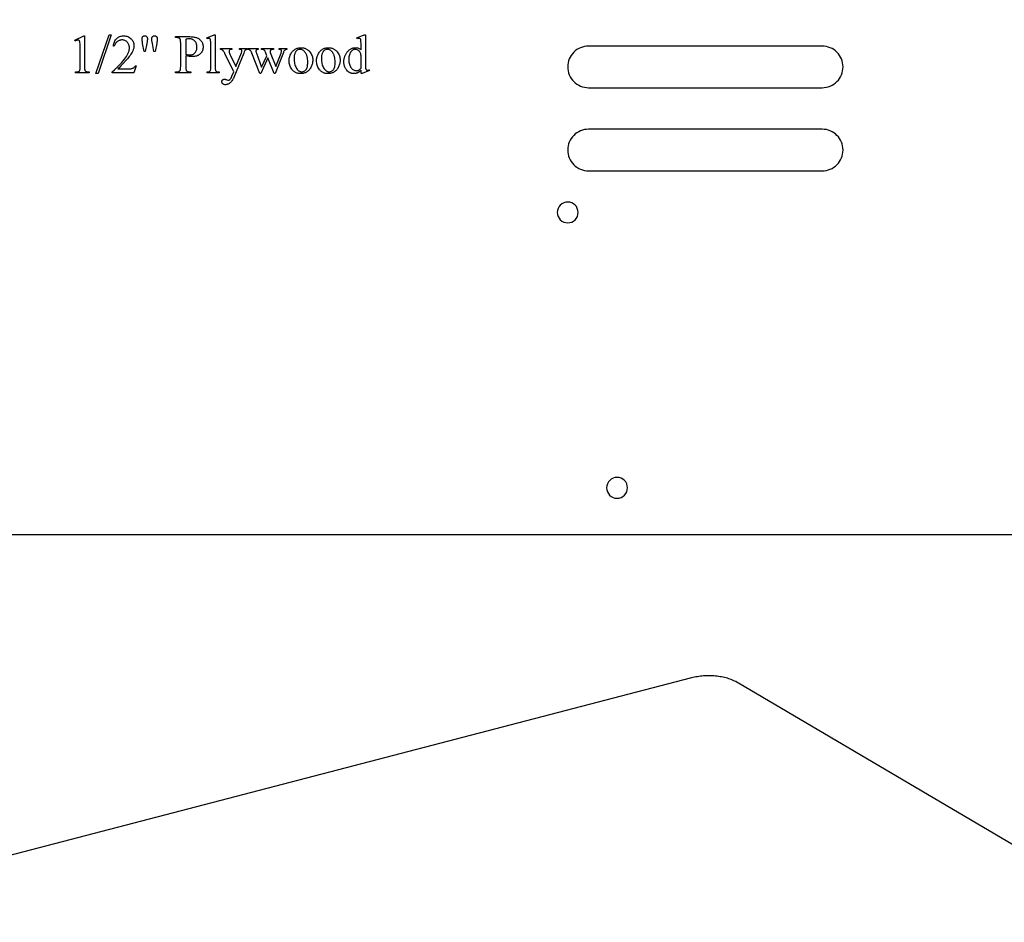
# Model space of a CAD drawing. Extents: x 0 to 124, y -48 to 48.
# Drawn here: x 38 to 50, y 25 to 35 of the extents above; entities that cross this region are included whole.
import ezdxf

# ---------------------------------------------------------------- set-up
doc = ezdxf.new("R2010")
doc.units = 0
doc.layers.add('LAYER_1', color=18, linetype='CONTINUOUS')

msp = doc.modelspace()

# ---------------------------------------------------------------- linework, layer by layer
at = {"layer": 'LAYER_1'}
for points in [[(28.447, 29.295), (52.197, 29.295), (52.197, 39.17), (28.447, 39.17)], [(39.143, 35.305), (38.985, 34.839), (38.96, 34.839), (39.118, 35.305)], [(40.394, 35.305), (40.394, 34.914), (40.394, 34.902), (40.395, 34.891), (40.396, 34.883), (40.398, 34.878), (40.4, 34.873), (40.403, 34.87), (40.407, 34.867), (40.41, 34.864), (40.413, 34.863), (40.416, 34.862), (40.422, 34.86), (40.431, 34.86), (40.442, 34.859), (40.442, 34.848), (40.297, 34.848), (40.297, 34.859), (40.306, 34.86), (40.314, 34.86), (40.32, 34.862), (40.325, 34.863), (40.328, 34.866), (40.331, 34.869), (40.334, 34.873), (40.336, 34.877), (40.338, 34.883), (40.34, 34.891), (40.34, 34.902), (40.341, 34.914), (40.341, 35.182), (40.34, 35.205), (40.34, 35.222), (40.339, 35.235), (40.338, 35.243), (40.337, 35.249), (40.335, 35.253), (40.333, 35.257), (40.331, 35.259), (40.328, 35.261), (40.325, 35.262), (40.322, 35.263), (40.318, 35.263), (40.314, 35.263), (40.309, 35.262), (40.303, 35.26), (40.297, 35.258), (40.292, 35.269), (40.38, 35.305)], [(42.149, 34.881), (42.138, 34.87), (42.128, 34.862), (42.122, 34.858), (42.117, 34.854), (42.112, 34.851), (42.107, 34.849), (42.102, 34.846), (42.096, 34.844), (42.091, 34.843), (42.085, 34.841), (42.08, 34.84), (42.074, 34.839), (42.068, 34.839), (42.062, 34.839), (42.056, 34.839), (42.05, 34.839), (42.045, 34.84), (42.039, 34.841), (42.033, 34.843), (42.028, 34.844), (42.022, 34.846), (42.017, 34.849), (42.012, 34.851), (42.007, 34.854), (42.002, 34.858), (41.997, 34.861), (41.992, 34.865), (41.987, 34.87), (41.978, 34.879), (41.974, 34.884), (41.97, 34.89), (41.966, 34.895), (41.962, 34.901), (41.959, 34.907), (41.956, 34.913), (41.953, 34.919), (41.951, 34.925), (41.949, 34.932), (41.947, 34.939), (41.945, 34.946), (41.944, 34.953), (41.943, 34.96), (41.943, 34.967), (41.942, 34.983), (41.942, 34.991), (41.943, 34.999), (41.943, 35.006), (41.944, 35.014), (41.946, 35.021), (41.948, 35.029), (41.95, 35.036), (41.952, 35.044), (41.955, 35.051), (41.958, 35.058), (41.961, 35.065), (41.964, 35.072), (41.968, 35.079), (41.973, 35.086), (41.977, 35.092), (41.982, 35.099), (41.987, 35.105), (41.992, 35.111), (41.998, 35.117), (42.003, 35.122), (42.009, 35.127), (42.015, 35.131), (42.021, 35.135), (42.028, 35.138), (42.034, 35.142), (42.041, 35.144), (42.048, 35.146), (42.055, 35.148), (42.062, 35.15), (42.069, 35.151), (42.077, 35.151), (42.085, 35.152), (42.094, 35.151), (42.103, 35.15), (42.112, 35.148), (42.12, 35.145), (42.128, 35.142), (42.135, 35.138), (42.142, 35.133), (42.149, 35.127), (42.149, 35.181), (42.149, 35.204), (42.148, 35.222), (42.148, 35.235), (42.147, 35.243), (42.145, 35.249), (42.143, 35.253), (42.141, 35.257), (42.139, 35.259), (42.136, 35.261), (42.133, 35.262), (42.13, 35.263), (42.126, 35.263), (42.122, 35.263), (42.116, 35.262), (42.11, 35.26), (42.104, 35.258), (42.1, 35.269), (42.188, 35.305), (42.202, 35.305), (42.202, 34.965), (42.202, 34.941), (42.203, 34.923), (42.203, 34.91), (42.204, 34.901), (42.206, 34.896), (42.208, 34.892), (42.21, 34.888), (42.212, 34.885), (42.215, 34.883), (42.218, 34.882), (42.221, 34.881), (42.225, 34.881), (42.229, 34.881), (42.235, 34.882), (42.241, 34.884), (42.248, 34.886), (42.251, 34.875), (42.164, 34.839), (42.149, 34.839)], [(38.706, 35.241), (38.813, 35.293), (38.823, 35.293), (38.823, 34.925), (38.823, 34.908), (38.824, 34.895), (38.825, 34.885), (38.826, 34.879), (38.828, 34.875), (38.831, 34.871), (38.835, 34.868), (38.839, 34.865), (38.842, 34.864), (38.845, 34.863), (38.854, 34.861), (38.865, 34.86), (38.878, 34.86), (38.878, 34.848), (38.714, 34.848), (38.714, 34.86), (38.728, 34.86), (38.74, 34.861), (38.748, 34.863), (38.751, 34.864), (38.754, 34.865), (38.758, 34.867), (38.762, 34.87), (38.764, 34.874), (38.767, 34.878), (38.767, 34.88), (38.768, 34.883), (38.769, 34.893), (38.77, 34.907), (38.77, 34.925), (38.77, 35.16), (38.77, 35.182), (38.769, 35.199), (38.768, 35.213), (38.767, 35.221), (38.766, 35.226), (38.764, 35.23), (38.761, 35.234), (38.759, 35.237), (38.756, 35.239), (38.752, 35.24), (38.748, 35.241), (38.744, 35.241), (38.738, 35.241), (38.73, 35.239), (38.721, 35.236), (38.711, 35.231)], [(39.444, 34.932), (39.414, 34.848), (39.156, 34.848), (39.156, 34.86), (39.183, 34.885), (39.209, 34.909), (39.232, 34.932), (39.253, 34.954), (39.272, 34.974), (39.289, 34.994), (39.303, 35.012), (39.316, 35.029), (39.327, 35.045), (39.336, 35.061), (39.344, 35.077), (39.351, 35.092), (39.353, 35.099), (39.356, 35.107), (39.358, 35.114), (39.359, 35.121), (39.361, 35.128), (39.362, 35.135), (39.362, 35.142), (39.362, 35.149), (39.362, 35.159), (39.361, 35.169), (39.359, 35.178), (39.356, 35.187), (39.352, 35.195), (39.348, 35.203), (39.343, 35.21), (39.337, 35.217), (39.33, 35.224), (39.324, 35.229), (39.316, 35.234), (39.309, 35.237), (39.301, 35.24), (39.293, 35.242), (39.285, 35.244), (39.276, 35.244), (39.268, 35.244), (39.26, 35.243), (39.253, 35.241), (39.246, 35.239), (39.238, 35.237), (39.232, 35.233), (39.225, 35.23), (39.218, 35.225), (39.212, 35.22), (39.206, 35.215), (39.201, 35.209), (39.196, 35.202), (39.192, 35.195), (39.187, 35.187), (39.184, 35.179), (39.18, 35.17), (39.169, 35.17), (39.171, 35.184), (39.174, 35.198), (39.178, 35.211), (39.183, 35.223), (39.189, 35.234), (39.195, 35.244), (39.202, 35.253), (39.21, 35.261), (39.219, 35.269), (39.228, 35.275), (39.237, 35.281), (39.247, 35.285), (39.258, 35.289), (39.269, 35.291), (39.281, 35.293), (39.293, 35.293), (39.306, 35.293), (39.319, 35.291), (39.331, 35.288), (39.342, 35.285), (39.353, 35.28), (39.363, 35.274), (39.373, 35.267), (39.382, 35.259), (39.39, 35.25), (39.397, 35.241), (39.404, 35.232), (39.409, 35.222), (39.412, 35.212), (39.415, 35.201), (39.417, 35.19), (39.417, 35.179), (39.417, 35.17), (39.416, 35.162), (39.415, 35.154), (39.414, 35.145), (39.411, 35.137), (39.409, 35.129), (39.406, 35.121), (39.402, 35.112), (39.396, 35.099), (39.388, 35.086), (39.38, 35.072), (39.371, 35.059), (39.361, 35.045), (39.35, 35.031), (39.338, 35.016), (39.325, 35.002), (39.288, 34.962), (39.26, 34.932), (39.238, 34.91), (39.225, 34.896), (39.339, 34.896), (39.355, 34.896), (39.368, 34.897), (39.379, 34.898), (39.387, 34.899), (39.394, 34.901), (39.401, 34.903), (39.407, 34.906), (39.413, 34.909), (39.418, 34.914), (39.423, 34.919), (39.428, 34.925), (39.432, 34.932)], [(39.539, 35.106), (39.521, 35.201), (39.518, 35.22), (39.516, 35.234), (39.515, 35.246), (39.514, 35.255), (39.515, 35.265), (39.515, 35.269), (39.516, 35.273), (39.518, 35.276), (39.519, 35.279), (39.521, 35.282), (39.523, 35.285), (39.525, 35.287), (39.527, 35.289), (39.53, 35.291), (39.533, 35.292), (39.536, 35.293), (39.539, 35.294), (39.542, 35.294), (39.546, 35.294), (39.549, 35.294), (39.553, 35.294), (39.556, 35.293), (39.559, 35.292), (39.562, 35.29), (39.564, 35.289), (39.567, 35.287), (39.569, 35.285), (39.572, 35.282), (39.573, 35.28), (39.575, 35.277), (39.576, 35.274), (39.577, 35.27), (39.578, 35.267), (39.579, 35.263), (39.579, 35.259), (39.578, 35.251), (39.577, 35.239), (39.574, 35.222), (39.57, 35.201), (39.553, 35.106)], [(39.657, 35.106), (39.64, 35.2), (39.632, 35.239), (39.632, 35.247), (39.632, 35.255), (39.632, 35.26), (39.632, 35.265), (39.633, 35.269), (39.634, 35.273), (39.635, 35.276), (39.637, 35.279), (39.639, 35.282), (39.641, 35.285), (39.643, 35.287), (39.646, 35.289), (39.648, 35.291), (39.651, 35.292), (39.654, 35.293), (39.658, 35.294), (39.661, 35.294), (39.665, 35.294), (39.668, 35.294), (39.671, 35.294), (39.674, 35.293), (39.677, 35.292), (39.68, 35.291), (39.683, 35.289), (39.685, 35.287), (39.688, 35.285), (39.69, 35.282), (39.692, 35.28), (39.693, 35.277), (39.695, 35.274), (39.696, 35.271), (39.696, 35.267), (39.697, 35.264), (39.697, 35.26), (39.696, 35.246), (39.695, 35.231), (39.693, 35.216), (39.691, 35.201), (39.672, 35.106)], [(40.041, 35.052), (40.041, 34.925), (40.041, 34.915), (40.041, 34.906), (40.042, 34.898), (40.043, 34.892), (40.044, 34.886), (40.046, 34.881), (40.047, 34.877), (40.05, 34.874), (40.053, 34.87), (40.056, 34.868), (40.061, 34.865), (40.065, 34.863), (40.07, 34.862), (40.075, 34.861), (40.081, 34.86), (40.087, 34.86), (40.103, 34.86), (40.103, 34.848), (39.916, 34.848), (39.916, 34.86), (39.933, 34.86), (39.939, 34.86), (39.946, 34.861), (39.951, 34.862), (39.956, 34.864), (39.961, 34.867), (39.965, 34.87), (39.969, 34.873), (39.972, 34.878), (39.974, 34.881), (39.975, 34.884), (39.976, 34.889), (39.977, 34.894), (39.978, 34.908), (39.979, 34.925), (39.979, 35.207), (39.978, 35.226), (39.978, 35.233), (39.977, 35.24), (39.975, 35.246), (39.974, 35.251), (39.972, 35.255), (39.97, 35.258), (39.967, 35.261), (39.963, 35.264), (39.959, 35.267), (39.954, 35.269), (39.95, 35.27), (39.944, 35.271), (39.939, 35.272), (39.933, 35.272), (39.916, 35.272), (39.916, 35.284), (40.076, 35.284), (40.091, 35.284), (40.104, 35.283), (40.117, 35.283), (40.129, 35.281), (40.14, 35.279), (40.15, 35.277), (40.16, 35.275), (40.169, 35.272), (40.177, 35.269), (40.185, 35.265), (40.193, 35.261), (40.2, 35.256), (40.207, 35.251), (40.213, 35.245), (40.22, 35.238), (40.226, 35.231), (40.231, 35.224), (40.236, 35.216), (40.24, 35.208), (40.243, 35.2), (40.246, 35.191), (40.247, 35.182), (40.248, 35.173), (40.249, 35.163), (40.248, 35.15), (40.247, 35.138), (40.245, 35.132), (40.244, 35.126), (40.242, 35.121), (40.24, 35.115), (40.238, 35.11), (40.235, 35.105), (40.232, 35.099), (40.229, 35.095), (40.226, 35.09), (40.222, 35.085), (40.218, 35.081), (40.214, 35.077), (40.209, 35.073), (40.204, 35.069), (40.199, 35.065), (40.194, 35.062), (40.189, 35.059), (40.183, 35.056), (40.177, 35.054), (40.171, 35.051), (40.165, 35.05), (40.158, 35.048), (40.144, 35.045), (40.13, 35.044), (40.114, 35.043), (40.098, 35.044), (40.08, 35.045), (40.061, 35.048)], [(40.041, 35.07), (40.057, 35.068), (40.071, 35.066), (40.083, 35.064), (40.093, 35.064), (40.102, 35.064), (40.11, 35.066), (40.117, 35.068), (40.125, 35.071), (40.132, 35.074), (40.138, 35.079), (40.145, 35.084), (40.151, 35.09), (40.157, 35.097), (40.162, 35.104), (40.166, 35.112), (40.169, 35.12), (40.172, 35.128), (40.174, 35.137), (40.175, 35.147), (40.175, 35.157), (40.175, 35.164), (40.175, 35.171), (40.174, 35.178), (40.173, 35.184), (40.171, 35.191), (40.169, 35.197), (40.167, 35.204), (40.164, 35.21), (40.161, 35.216), (40.157, 35.221), (40.154, 35.226), (40.15, 35.231), (40.146, 35.235), (40.141, 35.239), (40.136, 35.243), (40.131, 35.246), (40.126, 35.249), (40.12, 35.251), (40.114, 35.253), (40.108, 35.255), (40.102, 35.256), (40.096, 35.257), (40.089, 35.258), (40.083, 35.258), (40.074, 35.258), (40.064, 35.257), (40.053, 35.255), (40.041, 35.252)], [(40.459, 35.143), (40.596, 35.143), (40.596, 35.131), (40.59, 35.131), (40.583, 35.13), (40.577, 35.129), (40.572, 35.127), (40.568, 35.124), (40.565, 35.121), (40.563, 35.117), (40.561, 35.113), (40.561, 35.109), (40.561, 35.105), (40.561, 35.102), (40.563, 35.094), (40.567, 35.085), (40.571, 35.074), (40.643, 34.925), (40.709, 35.088), (40.712, 35.095), (40.713, 35.101), (40.714, 35.108), (40.715, 35.114), (40.714, 35.117), (40.714, 35.119), (40.713, 35.121), (40.712, 35.123), (40.711, 35.125), (40.709, 35.126), (40.707, 35.127), (40.704, 35.129), (40.701, 35.129), (40.697, 35.13), (40.691, 35.131), (40.685, 35.131), (40.685, 35.143), (40.781, 35.143), (40.781, 35.131), (40.775, 35.13), (40.77, 35.129), (40.766, 35.127), (40.763, 35.126), (40.759, 35.123), (40.756, 35.12), (40.752, 35.116), (40.748, 35.111), (40.744, 35.103), (40.737, 35.086), (40.617, 34.792), (40.613, 34.782), (40.608, 34.772), (40.603, 34.763), (40.597, 34.754), (40.591, 34.747), (40.585, 34.74), (40.579, 34.733), (40.572, 34.727), (40.565, 34.722), (40.558, 34.718), (40.551, 34.714), (40.544, 34.711), (40.537, 34.709), (40.531, 34.707), (40.524, 34.706), (40.518, 34.705), (40.513, 34.706), (40.509, 34.706), (40.504, 34.707), (40.5, 34.708), (40.497, 34.71), (40.493, 34.712), (40.49, 34.714), (40.486, 34.716), (40.484, 34.719), (40.481, 34.722), (40.479, 34.725), (40.477, 34.728), (40.476, 34.731), (40.475, 34.735), (40.474, 34.738), (40.474, 34.742), (40.475, 34.748), (40.475, 34.751), (40.476, 34.754), (40.478, 34.756), (40.479, 34.759), (40.481, 34.761), (40.483, 34.763), (40.485, 34.765), (40.488, 34.767), (40.491, 34.768), (40.494, 34.769), (40.5, 34.771), (40.507, 34.771), (40.513, 34.771), (40.52, 34.77), (40.528, 34.767), (40.536, 34.764), (40.547, 34.761), (40.55, 34.76), (40.552, 34.76), (40.555, 34.76), (40.557, 34.76), (40.562, 34.762), (40.568, 34.765), (40.573, 34.77), (40.576, 34.772), (40.579, 34.776), (40.582, 34.78), (40.585, 34.784), (40.591, 34.795), (40.596, 34.808), (40.617, 34.859), (40.512, 35.082), (40.509, 35.087), (40.505, 35.093), (40.496, 35.107), (40.489, 35.116), (40.486, 35.119), (40.483, 35.122), (40.479, 35.124), (40.473, 35.126), (40.467, 35.129), (40.459, 35.131)], [(40.789, 35.143), (40.913, 35.143), (40.913, 35.131), (40.905, 35.13), (40.898, 35.128), (40.894, 35.127), (40.89, 35.125), (40.888, 35.122), (40.886, 35.119), (40.885, 35.115), (40.885, 35.111), (40.885, 35.105), (40.886, 35.1), (40.888, 35.093), (40.89, 35.087), (40.953, 34.917), (41.017, 35.055), (41, 35.098), (40.996, 35.107), (40.994, 35.111), (40.991, 35.115), (40.989, 35.118), (40.986, 35.121), (40.983, 35.123), (40.98, 35.125), (40.976, 35.127), (40.97, 35.129), (40.962, 35.13), (40.953, 35.131), (40.953, 35.143), (41.094, 35.143), (41.094, 35.131), (41.083, 35.13), (41.074, 35.128), (41.07, 35.127), (41.067, 35.126), (41.064, 35.124), (41.061, 35.122), (41.058, 35.119), (41.056, 35.116), (41.055, 35.111), (41.055, 35.106), (41.055, 35.103), (41.055, 35.099), (41.057, 35.093), (41.124, 34.923), (41.186, 35.087), (41.189, 35.095), (41.191, 35.102), (41.192, 35.109), (41.193, 35.114), (41.192, 35.117), (41.191, 35.12), (41.189, 35.123), (41.186, 35.125), (41.182, 35.127), (41.177, 35.129), (41.17, 35.13), (41.162, 35.131), (41.162, 35.143), (41.255, 35.143), (41.255, 35.131), (41.248, 35.129), (41.242, 35.127), (41.236, 35.123), (41.23, 35.119), (41.226, 35.114), (41.221, 35.108), (41.217, 35.101), (41.214, 35.093), (41.115, 34.839), (41.102, 34.839), (41.028, 35.027), (40.942, 34.839), (40.93, 34.839), (40.836, 35.087), (40.831, 35.097), (40.826, 35.106), (40.822, 35.113), (40.82, 35.116), (40.817, 35.118), (40.812, 35.122), (40.806, 35.125), (40.798, 35.128), (40.789, 35.131)], [(41.426, 35.151), (41.434, 35.151), (41.442, 35.15), (41.45, 35.149), (41.457, 35.148), (41.465, 35.146), (41.472, 35.144), (41.479, 35.142), (41.486, 35.139), (41.493, 35.135), (41.499, 35.131), (41.505, 35.127), (41.511, 35.123), (41.517, 35.118), (41.523, 35.112), (41.528, 35.107), (41.533, 35.1), (41.541, 35.089), (41.548, 35.078), (41.554, 35.066), (41.559, 35.054), (41.563, 35.041), (41.565, 35.028), (41.567, 35.015), (41.568, 35.001), (41.567, 34.991), (41.566, 34.981), (41.565, 34.971), (41.563, 34.961), (41.56, 34.951), (41.557, 34.941), (41.553, 34.931), (41.549, 34.92), (41.544, 34.911), (41.538, 34.901), (41.532, 34.893), (41.526, 34.885), (41.519, 34.878), (41.512, 34.871), (41.504, 34.865), (41.496, 34.859), (41.488, 34.854), (41.479, 34.85), (41.47, 34.847), (41.461, 34.844), (41.452, 34.842), (41.442, 34.84), (41.432, 34.839), (41.422, 34.839), (41.414, 34.839), (41.406, 34.84), (41.398, 34.841), (41.391, 34.842), (41.383, 34.844), (41.376, 34.846), (41.369, 34.849), (41.362, 34.852), (41.356, 34.856), (41.35, 34.859), (41.343, 34.864), (41.338, 34.869), (41.332, 34.874), (41.326, 34.879), (41.321, 34.885), (41.316, 34.892), (41.308, 34.903), (41.302, 34.915), (41.296, 34.927), (41.291, 34.939), (41.288, 34.952), (41.285, 34.965), (41.284, 34.979), (41.283, 34.992), (41.283, 35.002), (41.284, 35.013), (41.286, 35.023), (41.288, 35.033), (41.291, 35.043), (41.294, 35.053), (41.298, 35.063), (41.303, 35.073), (41.308, 35.083), (41.314, 35.092), (41.32, 35.1), (41.326, 35.108), (41.333, 35.115), (41.341, 35.121), (41.348, 35.127), (41.356, 35.132), (41.364, 35.137), (41.373, 35.14), (41.381, 35.144), (41.39, 35.146), (41.399, 35.149), (41.408, 35.15), (41.417, 35.151)], [(41.416, 35.13), (41.411, 35.13), (41.407, 35.13), (41.403, 35.129), (41.399, 35.128), (41.39, 35.125), (41.381, 35.12), (41.377, 35.117), (41.373, 35.114), (41.369, 35.11), (41.366, 35.106), (41.362, 35.102), (41.359, 35.096), (41.356, 35.091), (41.354, 35.085), (41.351, 35.078), (41.349, 35.071), (41.347, 35.064), (41.346, 35.056), (41.344, 35.047), (41.344, 35.038), (41.343, 35.029), (41.343, 35.019), (41.343, 35.003), (41.345, 34.988), (41.347, 34.973), (41.349, 34.959), (41.353, 34.946), (41.357, 34.933), (41.363, 34.92), (41.369, 34.908), (41.375, 34.897), (41.379, 34.892), (41.382, 34.888), (41.386, 34.884), (41.39, 34.88), (41.394, 34.876), (41.398, 34.873), (41.402, 34.871), (41.407, 34.868), (41.411, 34.866), (41.416, 34.864), (41.421, 34.863), (41.426, 34.862), (41.431, 34.862), (41.436, 34.862), (41.444, 34.862), (41.451, 34.863), (41.458, 34.865), (41.464, 34.868), (41.471, 34.872), (41.477, 34.876), (41.482, 34.881), (41.487, 34.887), (41.492, 34.894), (41.496, 34.903), (41.5, 34.912), (41.503, 34.922), (41.505, 34.934), (41.506, 34.947), (41.507, 34.961), (41.508, 34.976), (41.507, 34.995), (41.506, 35.013), (41.504, 35.022), (41.503, 35.03), (41.501, 35.038), (41.499, 35.046), (41.497, 35.054), (41.495, 35.061), (41.492, 35.068), (41.489, 35.075), (41.485, 35.081), (41.482, 35.088), (41.478, 35.094), (41.474, 35.099), (41.468, 35.107), (41.462, 35.113), (41.455, 35.118), (41.448, 35.123), (41.44, 35.126), (41.433, 35.128), (41.424, 35.13)], [(41.755, 35.151), (41.764, 35.151), (41.772, 35.15), (41.779, 35.149), (41.787, 35.148), (41.795, 35.146), (41.802, 35.144), (41.809, 35.142), (41.816, 35.139), (41.822, 35.135), (41.829, 35.131), (41.835, 35.127), (41.841, 35.123), (41.847, 35.118), (41.852, 35.112), (41.858, 35.107), (41.863, 35.1), (41.871, 35.089), (41.878, 35.078), (41.884, 35.066), (41.889, 35.054), (41.892, 35.041), (41.895, 35.028), (41.897, 35.015), (41.897, 35.001), (41.897, 34.991), (41.896, 34.981), (41.895, 34.971), (41.892, 34.961), (41.89, 34.951), (41.887, 34.941), (41.883, 34.931), (41.878, 34.92), (41.873, 34.911), (41.868, 34.901), (41.862, 34.893), (41.856, 34.885), (41.849, 34.878), (41.842, 34.871), (41.834, 34.865), (41.826, 34.859), (41.817, 34.854), (41.809, 34.85), (41.8, 34.847), (41.791, 34.844), (41.781, 34.842), (41.772, 34.84), (41.762, 34.839), (41.752, 34.839), (41.744, 34.839), (41.736, 34.84), (41.728, 34.841), (41.72, 34.842), (41.713, 34.844), (41.706, 34.846), (41.699, 34.849), (41.692, 34.852), (41.685, 34.856), (41.679, 34.859), (41.673, 34.864), (41.667, 34.869), (41.662, 34.874), (41.656, 34.879), (41.651, 34.885), (41.646, 34.892), (41.638, 34.903), (41.631, 34.915), (41.626, 34.927), (41.621, 34.939), (41.617, 34.952), (41.615, 34.965), (41.613, 34.979), (41.613, 34.992), (41.613, 35.002), (41.614, 35.013), (41.616, 35.023), (41.618, 35.033), (41.621, 35.043), (41.624, 35.053), (41.628, 35.063), (41.633, 35.073), (41.638, 35.083), (41.644, 35.092), (41.65, 35.1), (41.656, 35.108), (41.663, 35.115), (41.67, 35.121), (41.678, 35.127), (41.686, 35.132), (41.694, 35.137), (41.702, 35.14), (41.711, 35.144), (41.72, 35.146), (41.728, 35.149), (41.737, 35.15), (41.746, 35.151)], [(41.745, 35.13), (41.741, 35.13), (41.737, 35.13), (41.732, 35.129), (41.728, 35.128), (41.72, 35.125), (41.711, 35.12), (41.707, 35.117), (41.703, 35.114), (41.699, 35.11), (41.695, 35.106), (41.692, 35.102), (41.689, 35.096), (41.686, 35.091), (41.683, 35.085), (41.681, 35.078), (41.679, 35.071), (41.677, 35.064), (41.675, 35.056), (41.674, 35.047), (41.673, 35.038), (41.673, 35.029), (41.673, 35.019), (41.673, 35.003), (41.674, 34.988), (41.676, 34.973), (41.679, 34.959), (41.683, 34.946), (41.687, 34.933), (41.692, 34.92), (41.698, 34.908), (41.705, 34.897), (41.708, 34.892), (41.712, 34.888), (41.716, 34.884), (41.72, 34.88), (41.724, 34.876), (41.728, 34.873), (41.732, 34.871), (41.736, 34.868), (41.741, 34.866), (41.746, 34.864), (41.75, 34.863), (41.755, 34.862), (41.76, 34.862), (41.766, 34.862), (41.773, 34.862), (41.781, 34.863), (41.787, 34.865), (41.794, 34.868), (41.8, 34.872), (41.806, 34.876), (41.812, 34.881), (41.817, 34.887), (41.822, 34.894), (41.826, 34.903), (41.829, 34.912), (41.832, 34.922), (41.835, 34.934), (41.836, 34.947), (41.837, 34.961), (41.837, 34.976), (41.837, 34.995), (41.835, 35.013), (41.834, 35.022), (41.833, 35.03), (41.831, 35.038), (41.829, 35.046), (41.827, 35.054), (41.824, 35.061), (41.821, 35.068), (41.818, 35.075), (41.815, 35.081), (41.811, 35.088), (41.808, 35.094), (41.804, 35.099), (41.798, 35.107), (41.791, 35.113), (41.785, 35.118), (41.778, 35.123), (41.77, 35.126), (41.762, 35.128), (41.754, 35.13)], [(42.149, 34.903), (42.149, 35.055), (42.148, 35.066), (42.145, 35.076), (42.142, 35.086), (42.137, 35.095), (42.135, 35.1), (42.132, 35.104), (42.129, 35.108), (42.126, 35.111), (42.123, 35.114), (42.119, 35.117), (42.116, 35.12), (42.112, 35.122), (42.104, 35.126), (42.096, 35.129), (42.088, 35.131), (42.081, 35.132), (42.074, 35.131), (42.067, 35.13), (42.06, 35.128), (42.054, 35.125), (42.048, 35.122), (42.042, 35.117), (42.036, 35.112), (42.03, 35.106), (42.027, 35.102), (42.023, 35.097), (42.02, 35.093), (42.017, 35.088), (42.015, 35.082), (42.012, 35.077), (42.008, 35.065), (42.005, 35.052), (42.003, 35.039), (42.001, 35.024), (42.001, 35.008), (42.001, 34.993), (42.003, 34.978), (42.005, 34.964), (42.008, 34.951), (42.012, 34.939), (42.017, 34.928), (42.02, 34.923), (42.023, 34.918), (42.026, 34.913), (42.029, 34.909), (42.036, 34.901), (42.044, 34.894), (42.051, 34.888), (42.059, 34.883), (42.067, 34.879), (42.075, 34.876), (42.084, 34.875), (42.092, 34.874), (42.1, 34.875), (42.107, 34.876), (42.114, 34.878), (42.121, 34.881), (42.128, 34.886), (42.135, 34.891), (42.142, 34.897)]]:
    msp.add_lwpolyline(points, close=True, dxfattribs=at)
for points in [[(44.635, 34.92, 0.414214), (44.885, 34.67), (47.697, 34.67, 0.414214), (47.947, 34.92, 0.414214), (47.697, 35.17), (44.885, 35.17, 0.414214)], [(44.635, 33.92, 0.414214), (44.885, 33.67), (47.697, 33.67, 0.414214), (47.947, 33.92, 0.414214), (47.697, 34.17), (44.885, 34.17, 0.414214)], [(44.635, 33.295, 0.414214), (44.509, 33.17, 0.414214), (44.635, 33.044, 0.414214), (44.76, 33.17, 0.414214)], [(45.228, 29.983, 0.414214), (45.103, 29.858, 0.414214), (45.228, 29.732, 0.414214), (45.354, 29.858, 0.414214)]]:
    msp.add_lwpolyline(points, format="xyb", close=True, dxfattribs=at)
msp.add_lwpolyline([(53.375, 23.571), (46.688, 27.509), (46.672, 27.517), (46.656, 27.526), (46.64, 27.533), (46.624, 27.541), (46.608, 27.548), (46.591, 27.554), (46.574, 27.56), (46.557, 27.566), (46.539, 27.571), (46.522, 27.575), (46.504, 27.579), (46.486, 27.583), (46.468, 27.586), (46.45, 27.589), (46.432, 27.592), (46.414, 27.594), (46.395, 27.595), (46.377, 27.596), (46.359, 27.597), (46.34, 27.598), (46.322, 27.598), (46.304, 27.597), (46.285, 27.596), (46.267, 27.595), (46.249, 27.593), (46.231, 27.591), (46.213, 27.589), (46.195, 27.586), (46.177, 27.583), (46.16, 27.579), (46.142, 27.575), (46.125, 27.571), (32.688, 24.071)], dxfattribs=at)

doc.saveas('drawing.dxf')
